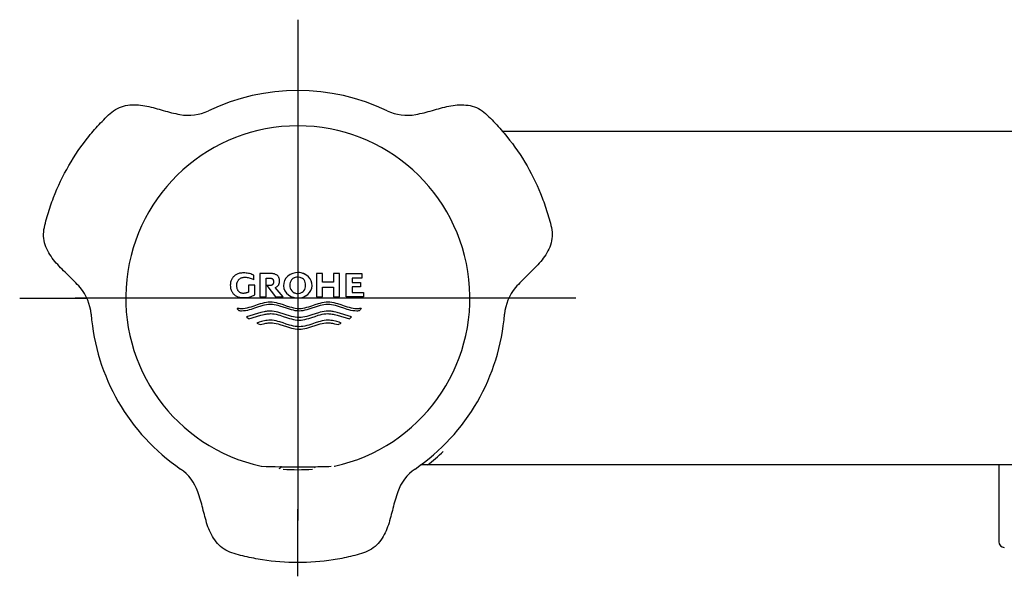
# Model space of a CAD drawing. Units: millimetres. Extents: x -18 to 391, y -18 to 328.
# Drawn here: x 39 to 127, y 278 to 328 of the extents above; entities that cross this region are included whole.
import ezdxf
from ezdxf.lldxf.tags import DXFTag

# ---------------------------------------------------------------- set-up
doc = ezdxf.new("R2010")
doc.units = ezdxf.units.MM
for name, color, linetype in [('$DDT_AUDIT_GENERATED_(87)', 7, 'Continuous'), ('$DDT_AUDIT_GENERATED_(8E)', 7, 'Continuous'), ('$DDT_AUDIT_GENERATED_(A0)', 7, 'Continuous'), ('$DDT_AUDIT_GENERATED_(C1)', 7, 'Continuous'), ('Default', 7, 'Continuous')]:
    doc.layers.add(name, color=color, linetype=linetype)
tags = doc.linetypes.add('CENTER2', pattern=[28.575, 19.05, -3.175, 3.175, -3.175]).pattern_tags.tags
tags[10:11] = [DXFTag(74, 4), DXFTag(75, 0), DXFTag(340, '0'), DXFTag(46, 0.0), DXFTag(50, 0.0), DXFTag(44, 0.0), DXFTag(45, 0.0)]
tags[8:9] = [DXFTag(74, 4), DXFTag(75, 0), DXFTag(340, '0'), DXFTag(46, 0.0), DXFTag(50, 0.0), DXFTag(44, 0.0), DXFTag(45, 0.0)]
tags[6:7] = [DXFTag(74, 4), DXFTag(75, 0), DXFTag(340, '0'), DXFTag(46, 0.0), DXFTag(50, 0.0), DXFTag(44, 0.0), DXFTag(45, 0.0)]
tags[4:5] = [DXFTag(74, 4), DXFTag(75, 0), DXFTag(340, '0'), DXFTag(46, 0.0), DXFTag(50, 0.0), DXFTag(44, 0.0), DXFTag(45, 0.0)]

# ---------------------------------------------------------------- blocks, each defined once
blk = doc.blocks.new('SEANNOT_GROUP')
at = {"layer": 'Default', "color": 7, "linetype": 'CENTER2'}
for p, q in [((63.722, 327.77), (63.722, 321.734)), ((63.722, 322.77), (63.722, 282.77)), ((38.722, 302.77), (44.759, 302.77)), ((83.722, 302.77), (43.722, 302.77)), ((88.722, 302.77), (82.686, 302.77)), ((63.722, 277.77), (63.722, 283.807))]:
    blk.add_line(p, q, dxfattribs=at)
blk = doc.blocks.new('SE')
at = {"layer": '$DDT_AUDIT_GENERATED_(87)', "color": 7, "linetype": 'Continuous'}
for p, q in [((82.086, 317.77), (195.366, 317.77)), ((75.384, 287.77), (74.756, 287.77)), ((202.06, 287.77), (75.384, 287.77))]:
    blk.add_line(p, q, dxfattribs=at)
blk.add_arc((63.722, 302.77), 19, 307.86356, 313.48319, dxfattribs=at)
at = {"layer": '$DDT_AUDIT_GENERATED_(8E)', "color": 7, "linetype": 'Continuous'}
blk.add_line((126.722, 287.77), (126.722, 280.87), dxfattribs=at)
blk.add_arc((127.222, 280.87), 0.5, 180, 270, dxfattribs=at)
at = {"layer": '$DDT_AUDIT_GENERATED_(A0)', "color": 7, "linetype": 'Continuous'}
for centre, radius, start, end in [((63.722, 302.758), 18.649, 64.48328, 115.51672), ((53.897, 323.32), 4.14, 259.30574, 295.63912), ((73.547, 323.32), 4.14, 244.36087, 280.69428), ((41.013, 301.004), 4.14, 4.36021, 40.69527), ((86.431, 301.004), 4.14, 139.30473, 175.63977), ((63.733, 302.777), 18.649, 184.48336, 235.51673), ((63.711, 302.777), 18.649, 304.48327, 355.51664), ((50.838, 283.987), 4.14, 19.3052, 55.63906), ((62.027, 287.642), 0.189, 275.67354, 321.42664), ((63.722, 302.77), 15.424, 265.10164, 274.89836), ((76.606, 283.987), 4.14, 124.36092, 160.69483)]:
    blk.add_arc(centre, radius, start, end, dxfattribs=at)
for centre, major_axis, start_param, end_param in [((62.022, 287.652), (0.2, 0), 5.584732, 6.283185), ((65.422, 287.652), (-0.2, 0), 0.182687, 0.8161)]:
    blk.add_ellipse(centre, major_axis=major_axis, ratio=0.999648, start_param=start_param, end_param=end_param, dxfattribs=at)
for points in [[(44.152, 303.704), (43.812, 304.096), (43.452, 304.463), (42.721, 305.179), (42.346, 305.524), (41.677, 306.296), (41.373, 306.712), (40.938, 307.654), (40.828, 308.186), (40.902, 308.978), (40.965, 309.241), (41.098, 309.76), (41.169, 310.018), (41.398, 310.786), (41.57, 311.291), (42.147, 312.788), (42.612, 313.757), (43.673, 315.591), (44.272, 316.463), (45.274, 317.702), (45.626, 318.104), (46.364, 318.883), (46.73, 319.287), (47.601, 319.898), (48.116, 320.064), (49.149, 320.154), (49.657, 320.098), (50.653, 319.905), (51.14, 319.752), (52.123, 319.478), (52.62, 319.35), (53.129, 319.252)], [(74.316, 319.252), (74.825, 319.35), (75.323, 319.478), (76.309, 319.754), (76.795, 319.906), (77.798, 320.1), (78.311, 320.155), (79.344, 320.061), (79.859, 319.89), (80.508, 319.43), (80.705, 319.243), (81.087, 318.869), (81.275, 318.678), (81.826, 318.096), (82.177, 317.694), (83.185, 316.446), (83.792, 315.56), (84.85, 313.724), (85.305, 312.769), (85.878, 311.281), (86.05, 310.775), (86.355, 309.747), (86.522, 309.228), (86.615, 308.168), (86.502, 307.638), (86.063, 306.699), (85.761, 306.287), (85.095, 305.521), (84.72, 305.176), (83.991, 304.462), (83.631, 304.096), (83.292, 303.704)], [(72.699, 285.355), (72.529, 284.865), (72.391, 284.37), (72.137, 283.379), (72.026, 282.882), (71.692, 281.916), (71.483, 281.444), (70.885, 280.597), (70.48, 280.236), (69.757, 279.904), (69.496, 279.827), (68.981, 279.682), (68.722, 279.615), (67.943, 279.429), (67.419, 279.326), (65.834, 279.077), (64.763, 278.995), (62.644, 278.997), (61.59, 279.08), (60.015, 279.328), (59.49, 279.432), (58.447, 279.681), (57.915, 279.796), (56.95, 280.246), (56.548, 280.609), (55.954, 281.458), (55.749, 281.926), (55.418, 282.885), (55.307, 283.383), (55.053, 284.372), (54.915, 284.866), (54.746, 285.355)]]:
    blk.add_open_spline(points, degree=3, knots=[0, 0, 0, 0, 0.0625, 0.0625, 0.125, 0.125, 0.1875, 0.1875, 0.25, 0.25, 0.28125, 0.28125, 0.3125, 0.3125, 0.375, 0.375, 0.5, 0.5, 0.625, 0.625, 0.6875, 0.6875, 0.75, 0.75, 0.8125, 0.8125, 0.875, 0.875, 0.9375, 0.9375, 1, 1, 1, 1], dxfattribs=at)
at = {"layer": '$DDT_AUDIT_GENERATED_(C1)', "color": 7, "linetype": 'Continuous'}
for p, q in [((57.778, 304.456), (57.75, 304.4)), ((57.808, 304.508), (57.778, 304.456)), ((57.837, 304.556), (57.808, 304.508)), ((57.88, 304.619), (57.837, 304.556)), ((57.924, 304.677), (57.88, 304.619)), ((57.955, 304.712), (57.924, 304.677)), ((57.988, 304.745), (57.955, 304.712)), ((58.023, 304.776), (57.988, 304.745)), ((58.062, 304.806), (58.023, 304.776)), ((58.104, 304.834), (58.062, 304.806)), ((58.151, 304.862), (58.104, 304.834)), ((58.206, 304.891), (58.151, 304.862)), ((58.267, 304.919), (58.206, 304.891)), ((58.334, 304.945), (58.267, 304.919)), ((58.407, 304.968), (58.334, 304.945)), ((58.402, 304.41), (58.432, 304.444)), ((58.402, 304.41), (58.432, 304.444)), ((58.486, 304.988), (58.407, 304.968)), ((58.432, 304.444), (58.464, 304.475)), ((58.432, 304.444), (58.464, 304.475)), ((58.464, 304.475), (58.501, 304.504)), ((58.464, 304.475), (58.501, 304.504)), ((58.571, 305.004), (58.486, 304.988)), ((58.501, 304.504), (58.544, 304.532)), ((58.501, 304.504), (58.544, 304.532)), ((58.544, 304.532), (58.579, 304.551)), ((58.544, 304.532), (58.579, 304.551)), ((58.662, 305.016), (58.571, 305.004)), ((58.579, 304.551), (58.617, 304.569)), ((58.579, 304.551), (58.617, 304.569)), ((58.617, 304.569), (58.659, 304.586)), ((58.617, 304.569), (58.659, 304.586)), ((58.659, 304.586), (58.705, 304.601)), ((58.659, 304.586), (58.705, 304.601)), ((58.76, 305.022), (58.662, 305.016)), ((58.705, 304.601), (58.754, 304.614)), ((58.705, 304.601), (58.754, 304.614)), ((58.754, 304.614), (58.808, 304.624)), ((58.754, 304.614), (58.808, 304.624)), ((58.863, 305.023), (58.76, 305.022)), ((58.808, 304.624), (58.865, 304.632)), ((58.808, 304.624), (58.865, 304.632)), ((58.968, 305.02), (58.863, 305.023)), ((58.968, 305.02), (58.863, 305.023)), ((58.865, 304.632), (58.926, 304.636)), ((58.865, 304.632), (58.926, 304.636)), ((58.926, 304.636), (58.99, 304.636)), ((59.072, 305.012), (58.968, 305.02)), ((59.072, 305.012), (58.968, 305.02)), ((58.99, 304.636), (59.082, 304.633)), ((59.177, 304.999), (59.072, 305.012)), ((59.177, 304.999), (59.072, 305.012)), ((59.082, 304.633), (59.174, 304.624)), ((59.174, 304.624), (59.266, 304.609)), ((59.281, 304.981), (59.177, 304.999)), ((59.281, 304.981), (59.177, 304.999)), ((59.266, 304.609), (59.357, 304.589)), ((59.384, 304.957), (59.281, 304.981)), ((59.384, 304.957), (59.281, 304.981)), ((59.357, 304.589), (59.447, 304.562)), ((59.486, 304.928), (59.384, 304.957)), ((59.486, 304.928), (59.384, 304.957)), ((59.447, 304.562), (59.534, 304.529)), ((59.586, 304.895), (59.486, 304.928)), ((59.586, 304.895), (59.486, 304.928)), ((59.534, 304.529), (59.619, 304.491)), ((59.684, 304.856), (59.586, 304.895)), ((59.684, 304.856), (59.586, 304.895)), ((59.619, 304.491), (59.701, 304.448)), ((59.779, 304.813), (59.684, 304.856)), ((59.779, 304.813), (59.684, 304.856)), ((59.701, 304.448), (59.779, 304.4)), ((59.779, 304.4), (59.779, 304.813)), ((59.779, 304.4), (59.779, 304.813)), ((61.323, 304.961), (60.305, 304.961)), ((60.305, 304.961), (60.305, 302.862)), ((60.863, 302.862), (60.863, 304.56)), ((60.863, 304.56), (61.224, 304.56)), ((60.863, 302.862), (60.863, 304.56)), ((61.224, 304.56), (61.264, 304.559)), ((61.264, 304.559), (61.301, 304.554)), ((61.301, 304.554), (61.334, 304.547)), ((61.388, 304.961), (61.323, 304.961)), ((61.334, 304.547), (61.364, 304.536)), ((61.364, 304.536), (61.39, 304.525)), ((61.45, 304.957), (61.388, 304.961)), ((61.45, 304.957), (61.388, 304.961)), ((61.39, 304.525), (61.412, 304.512)), ((61.412, 304.512), (61.436, 304.495)), ((61.436, 304.495), (61.455, 304.476)), ((61.508, 304.95), (61.45, 304.957)), ((61.508, 304.95), (61.45, 304.957)), ((61.455, 304.476), (61.472, 304.456)), ((61.472, 304.456), (61.484, 304.439)), ((61.561, 304.941), (61.508, 304.95)), ((61.561, 304.941), (61.508, 304.95)), ((61.611, 304.929), (61.561, 304.941)), ((61.611, 304.929), (61.561, 304.941)), ((61.657, 304.915), (61.611, 304.929)), ((61.657, 304.915), (61.611, 304.929)), ((61.72, 304.892), (61.657, 304.915)), ((61.72, 304.892), (61.657, 304.915)), ((61.774, 304.866), (61.72, 304.892)), ((61.774, 304.866), (61.72, 304.892)), ((61.817, 304.841), (61.774, 304.866)), ((61.817, 304.841), (61.774, 304.866)), ((61.854, 304.815), (61.817, 304.841)), ((61.854, 304.815), (61.817, 304.841)), ((61.887, 304.787), (61.854, 304.815)), ((61.887, 304.787), (61.854, 304.815)), ((61.917, 304.756), (61.887, 304.787)), ((61.917, 304.756), (61.887, 304.787)), ((61.945, 304.722), (61.917, 304.756)), ((61.945, 304.722), (61.917, 304.756)), ((61.972, 304.685), (61.945, 304.722)), ((61.972, 304.685), (61.945, 304.722)), ((62, 304.642), (61.972, 304.685)), ((62, 304.642), (61.972, 304.685)), ((62.027, 304.592), (62, 304.642)), ((62.027, 304.592), (62, 304.642)), ((62.043, 304.555), (62.027, 304.592)), ((62.043, 304.555), (62.027, 304.592)), ((62.058, 304.515), (62.043, 304.555)), ((62.058, 304.515), (62.043, 304.555)), ((62.071, 304.469), (62.058, 304.515)), ((62.071, 304.469), (62.058, 304.515)), ((62.08, 304.42), (62.071, 304.469)), ((62.08, 304.42), (62.071, 304.469)), ((63.287, 304.519), (63.165, 304.406)), ((63.287, 304.519), (63.165, 304.406)), ((65.946, 304.961), (65.404, 304.961)), ((65.404, 304.961), (65.404, 302.862)), ((65.946, 304.187), (65.946, 304.961)), ((65.946, 304.187), (65.946, 304.961)), ((67.46, 304.961), (66.914, 304.961)), ((66.914, 304.961), (66.914, 304.187)), ((67.46, 302.862), (67.46, 304.961)), ((67.46, 302.862), (67.46, 304.961)), ((68.053, 304.961), (69.486, 304.961)), ((68.053, 302.862), (68.053, 304.961)), ((68.595, 304.56), (68.595, 304.168)), ((69.486, 304.56), (68.595, 304.56)), ((68.595, 304.56), (68.595, 304.168)), ((69.486, 304.961), (69.486, 304.56)), ((69.486, 304.961), (69.486, 304.56)), ((57.656, 304.014), (57.653, 303.912)), ((57.653, 303.912), (57.656, 303.809)), ((57.666, 304.108), (57.656, 304.014)), ((57.656, 303.809), (57.666, 303.716)), ((57.681, 304.192), (57.666, 304.108)), ((57.666, 303.716), (57.681, 303.632)), ((57.701, 304.268), (57.681, 304.192)), ((57.681, 303.632), (57.701, 303.555)), ((57.724, 304.337), (57.701, 304.268)), ((57.701, 303.555), (57.724, 303.486)), ((57.75, 304.4), (57.724, 304.337)), ((58.232, 303.912), (58.235, 303.979)), ((58.232, 303.912), (58.235, 303.979)), ((58.234, 303.845), (58.232, 303.912)), ((58.234, 303.845), (58.232, 303.912)), ((58.239, 303.784), (58.234, 303.845)), ((58.239, 303.784), (58.234, 303.845)), ((58.235, 303.979), (58.241, 304.039)), ((58.235, 303.979), (58.241, 304.039)), ((58.246, 303.729), (58.239, 303.784)), ((58.246, 303.729), (58.239, 303.784)), ((58.241, 304.039), (58.25, 304.094)), ((58.241, 304.039), (58.25, 304.094)), ((58.256, 303.679), (58.246, 303.729)), ((58.256, 303.679), (58.246, 303.729)), ((58.25, 304.094), (58.262, 304.144)), ((58.25, 304.094), (58.262, 304.144)), ((58.267, 303.634), (58.256, 303.679)), ((58.267, 303.634), (58.256, 303.679)), ((58.262, 304.144), (58.277, 304.189)), ((58.262, 304.144), (58.277, 304.189)), ((58.28, 303.593), (58.267, 303.634)), ((58.28, 303.593), (58.267, 303.634)), ((58.277, 304.189), (58.293, 304.23)), ((58.277, 304.189), (58.293, 304.23)), ((58.301, 303.539), (58.28, 303.593)), ((58.301, 303.539), (58.28, 303.593)), ((58.293, 304.23), (58.32, 304.284)), ((58.293, 304.23), (58.32, 304.284)), ((58.32, 304.284), (58.348, 304.332)), ((58.32, 304.284), (58.348, 304.332)), ((58.348, 304.332), (58.375, 304.373)), ((58.348, 304.332), (58.375, 304.373)), ((58.375, 304.373), (58.402, 304.41)), ((58.375, 304.373), (58.402, 304.41)), ((59.85, 303.912), (59.29, 303.912)), ((59.29, 303.912), (59.29, 303.295)), ((59.85, 303.052), (59.85, 303.912)), ((59.85, 303.052), (59.85, 303.912)), ((61.253, 303.893), (60.933, 303.893)), ((60.933, 303.893), (61.703, 302.862)), ((61.286, 303.896), (61.253, 303.893)), ((61.317, 303.901), (61.286, 303.896)), ((61.345, 303.909), (61.317, 303.901)), ((61.37, 303.918), (61.345, 303.909)), ((61.393, 303.929), (61.37, 303.918)), ((61.412, 303.94), (61.393, 303.929)), ((61.43, 303.953), (61.412, 303.94)), ((61.446, 303.966), (61.43, 303.953)), ((61.464, 303.986), (61.446, 303.966)), ((61.48, 304.008), (61.464, 303.986)), ((61.495, 304.032), (61.48, 304.008)), ((61.484, 304.439), (61.495, 304.42)), ((61.495, 304.42), (61.507, 304.398)), ((61.507, 304.054), (61.495, 304.032)), ((61.507, 304.398), (61.518, 304.373)), ((61.518, 304.079), (61.507, 304.054)), ((61.518, 304.373), (61.529, 304.344)), ((61.529, 304.108), (61.518, 304.079)), ((61.529, 304.344), (61.537, 304.31)), ((61.537, 304.142), (61.529, 304.108)), ((61.537, 304.31), (61.542, 304.271)), ((61.542, 304.181), (61.537, 304.142)), ((61.542, 304.271), (61.544, 304.226)), ((61.544, 304.226), (61.542, 304.181)), ((61.691, 303.704), (61.735, 303.722)), ((61.691, 303.704), (61.735, 303.722)), ((62.394, 302.862), (61.691, 303.704)), ((62.394, 302.862), (61.691, 303.704)), ((61.735, 303.722), (61.774, 303.741)), ((61.735, 303.722), (61.774, 303.741)), ((61.774, 303.741), (61.817, 303.766)), ((61.774, 303.741), (61.817, 303.766)), ((61.817, 303.766), (61.854, 303.792)), ((61.817, 303.766), (61.854, 303.792)), ((61.854, 303.792), (61.887, 303.82)), ((61.854, 303.792), (61.887, 303.82)), ((61.887, 303.82), (61.917, 303.851)), ((61.887, 303.82), (61.917, 303.851)), ((61.917, 303.851), (61.945, 303.885)), ((61.917, 303.851), (61.945, 303.885)), ((61.945, 303.885), (61.972, 303.922)), ((61.945, 303.885), (61.972, 303.922)), ((61.972, 303.922), (62, 303.966)), ((61.972, 303.922), (62, 303.966)), ((62, 303.966), (62.027, 304.015)), ((62, 303.966), (62.027, 304.015)), ((62.027, 304.015), (62.043, 304.052)), ((62.027, 304.015), (62.043, 304.052)), ((62.043, 304.052), (62.058, 304.093)), ((62.043, 304.052), (62.058, 304.093)), ((62.058, 304.093), (62.071, 304.138)), ((62.058, 304.093), (62.071, 304.138)), ((62.071, 304.138), (62.08, 304.188)), ((62.071, 304.138), (62.08, 304.188)), ((62.086, 304.364), (62.08, 304.42)), ((62.086, 304.364), (62.08, 304.42)), ((62.08, 304.188), (62.086, 304.243)), ((62.08, 304.188), (62.086, 304.243)), ((62.089, 304.304), (62.086, 304.364)), ((62.089, 304.304), (62.086, 304.364)), ((62.086, 304.243), (62.089, 304.304)), ((62.086, 304.243), (62.089, 304.304)), ((66.914, 304.187), (65.946, 304.187)), ((65.946, 302.862), (65.946, 303.754)), ((65.946, 303.754), (66.914, 303.754)), ((65.946, 302.862), (65.946, 303.754)), ((66.914, 303.754), (66.914, 302.862)), ((68.595, 304.168), (69.343, 304.168)), ((68.595, 303.779), (68.595, 303.264)), ((69.343, 303.779), (68.595, 303.779)), ((68.595, 303.779), (68.595, 303.264)), ((69.343, 304.168), (69.343, 303.779)), ((69.343, 304.168), (69.343, 303.779)), ((57.724, 303.486), (57.75, 303.424)), ((57.75, 303.424), (57.778, 303.367)), ((57.778, 303.367), (57.808, 303.315)), ((57.808, 303.315), (57.837, 303.267)), ((57.837, 303.267), (57.88, 303.204)), ((57.88, 303.204), (57.924, 303.147)), ((57.924, 303.147), (57.955, 303.112)), ((57.955, 303.112), (57.988, 303.079)), ((57.988, 303.079), (58.023, 303.047)), ((58.023, 303.047), (58.062, 303.018)), ((58.062, 303.018), (58.104, 302.989)), ((58.104, 302.989), (58.151, 302.961)), ((58.151, 302.961), (58.206, 302.932)), ((58.206, 302.932), (58.267, 302.904)), ((58.267, 302.904), (58.334, 302.878)), ((58.322, 303.491), (58.301, 303.539)), ((58.322, 303.491), (58.301, 303.539)), ((58.343, 303.45), (58.322, 303.491)), ((58.343, 303.45), (58.322, 303.491)), ((58.334, 302.878), (58.407, 302.855)), ((58.364, 303.413), (58.343, 303.45)), ((58.364, 303.413), (58.343, 303.45)), ((58.387, 303.379), (58.364, 303.413)), ((58.387, 303.379), (58.364, 303.413)), ((58.413, 303.348), (58.387, 303.379)), ((58.413, 303.348), (58.387, 303.379)), ((58.407, 302.855), (58.486, 302.835)), ((58.441, 303.319), (58.413, 303.348)), ((58.441, 303.319), (58.413, 303.348)), ((58.475, 303.292), (58.441, 303.319)), ((58.475, 303.292), (58.441, 303.319)), ((58.516, 303.264), (58.475, 303.292)), ((58.516, 303.264), (58.475, 303.292)), ((58.486, 302.835), (58.571, 302.819)), ((58.564, 303.238), (58.516, 303.264)), ((58.564, 303.238), (58.516, 303.264)), ((58.6, 303.223), (58.564, 303.238)), ((58.6, 303.223), (58.564, 303.238)), ((58.571, 302.819), (58.662, 302.808)), ((58.638, 303.21), (58.6, 303.223)), ((58.638, 303.21), (58.6, 303.223)), ((58.68, 303.199), (58.638, 303.21)), ((58.68, 303.199), (58.638, 303.21)), ((58.662, 302.808), (58.76, 302.801)), ((58.724, 303.192), (58.68, 303.199)), ((58.724, 303.192), (58.68, 303.199)), ((58.771, 303.187), (58.724, 303.192)), ((58.771, 303.187), (58.724, 303.192)), ((58.76, 302.801), (58.863, 302.801)), ((58.821, 303.187), (58.771, 303.187)), ((58.875, 303.188), (58.821, 303.187)), ((58.863, 302.801), (58.976, 302.804)), ((58.863, 302.801), (58.976, 302.804)), ((58.929, 303.192), (58.875, 303.188)), ((58.982, 303.199), (58.929, 303.192)), ((58.976, 302.804), (59.09, 302.813)), ((58.976, 302.804), (59.09, 302.813)), ((59.035, 303.209), (58.982, 303.199)), ((59.088, 303.221), (59.035, 303.209)), ((59.14, 303.236), (59.088, 303.221)), ((59.09, 302.813), (59.204, 302.829)), ((59.09, 302.813), (59.204, 302.829)), ((59.191, 303.253), (59.14, 303.236)), ((59.241, 303.273), (59.191, 303.253)), ((59.204, 302.829), (59.316, 302.851)), ((59.204, 302.829), (59.316, 302.851)), ((59.29, 303.295), (59.241, 303.273)), ((59.316, 302.851), (59.428, 302.879)), ((59.316, 302.851), (59.428, 302.879)), ((59.428, 302.879), (59.537, 302.914)), ((59.428, 302.879), (59.537, 302.914)), ((59.537, 302.914), (59.644, 302.954)), ((59.537, 302.914), (59.644, 302.954)), ((59.644, 302.954), (59.749, 303)), ((59.644, 302.954), (59.749, 303)), ((59.749, 303), (59.85, 303.052)), ((59.749, 303), (59.85, 303.052)), ((60.305, 302.862), (60.863, 302.862)), ((61.703, 302.862), (62.394, 302.862)), ((65.404, 302.862), (65.946, 302.862)), ((66.914, 302.862), (67.46, 302.862)), ((69.626, 302.862), (68.053, 302.862)), ((68.595, 303.264), (69.626, 303.264)), ((69.626, 303.264), (69.626, 302.862)), ((69.626, 303.264), (69.626, 302.862)), ((58.258, 301.867), (58.345, 301.854)), ((58.285, 301.822), (58.258, 301.867)), ((58.258, 301.867), (58.345, 301.854)), ((58.313, 301.778), (58.285, 301.822)), ((58.345, 301.854), (58.431, 301.843)), ((58.345, 301.854), (58.431, 301.843)), ((58.431, 301.843), (58.518, 301.836)), ((58.431, 301.843), (58.518, 301.836)), ((58.518, 301.836), (58.583, 301.833)), ((58.518, 301.836), (58.583, 301.833)), ((58.583, 301.833), (58.647, 301.832)), ((58.583, 301.833), (58.647, 301.832)), ((58.647, 301.832), (58.821, 301.84)), ((58.821, 301.84), (58.994, 301.861)), ((58.994, 301.861), (59.167, 301.894)), ((59.167, 301.894), (59.34, 301.936)), ((59.34, 301.936), (59.513, 301.986)), ((59.513, 301.986), (59.801, 302.079)), ((59.818, 301.845), (59.53, 301.752)), ((59.818, 301.845), (59.53, 301.752)), ((59.801, 302.079), (60.089, 302.176)), ((60.106, 301.943), (59.818, 301.845)), ((60.106, 301.943), (59.818, 301.845)), ((60.089, 302.176), (60.378, 302.269)), ((60.395, 302.035), (60.106, 301.943)), ((60.395, 302.035), (60.106, 301.943)), ((60.378, 302.269), (60.551, 302.318)), ((60.568, 302.084), (60.395, 302.035)), ((60.568, 302.084), (60.395, 302.035)), ((60.551, 302.318), (60.724, 302.36)), ((60.741, 302.126), (60.568, 302.084)), ((60.741, 302.126), (60.568, 302.084)), ((60.724, 302.36), (60.897, 302.392)), ((60.914, 302.159), (60.741, 302.126)), ((60.914, 302.159), (60.741, 302.126)), ((60.897, 302.392), (61.07, 302.413)), ((61.087, 302.18), (60.914, 302.159)), ((61.087, 302.18), (60.914, 302.159)), ((61.07, 302.413), (61.243, 302.421)), ((61.26, 302.187), (61.087, 302.18)), ((61.26, 302.187), (61.087, 302.18)), ((61.243, 302.421), (61.416, 302.413)), ((61.243, 302.421), (61.416, 302.413)), ((61.432, 302.18), (61.26, 302.187)), ((61.416, 302.413), (61.589, 302.392)), ((61.416, 302.413), (61.589, 302.392)), ((61.604, 302.159), (61.432, 302.18)), ((61.589, 302.392), (61.762, 302.359)), ((61.589, 302.392), (61.762, 302.359)), ((61.775, 302.127), (61.604, 302.159)), ((61.762, 302.359), (61.935, 302.317)), ((61.762, 302.359), (61.935, 302.317)), ((61.947, 302.085), (61.775, 302.127)), ((61.935, 302.317), (62.108, 302.268)), ((61.935, 302.317), (62.108, 302.268)), ((62.119, 302.036), (61.947, 302.085)), ((62.108, 302.268), (62.396, 302.175)), ((62.108, 302.268), (62.396, 302.175)), ((62.406, 301.944), (62.119, 302.036)), ((62.396, 302.175), (62.684, 302.078)), ((62.396, 302.175), (62.684, 302.078)), ((62.692, 301.847), (62.406, 301.944)), ((62.684, 302.078), (62.973, 301.985)), ((62.684, 302.078), (62.973, 301.985)), ((62.979, 301.755), (62.692, 301.847)), ((62.973, 301.985), (63.146, 301.935)), ((62.973, 301.985), (63.146, 301.935)), ((63.146, 301.935), (63.319, 301.893)), ((63.146, 301.935), (63.319, 301.893)), ((63.319, 301.893), (63.492, 301.861)), ((63.319, 301.893), (63.492, 301.861)), ((63.492, 301.861), (63.665, 301.84)), ((63.492, 301.861), (63.665, 301.84)), ((63.665, 301.84), (63.838, 301.832)), ((63.665, 301.84), (63.838, 301.832)), ((63.838, 301.832), (64.011, 301.84)), ((64.011, 301.84), (64.184, 301.861)), ((64.184, 301.861), (64.357, 301.893)), ((64.357, 301.893), (64.53, 301.935)), ((64.53, 301.935), (64.703, 301.985)), ((64.984, 301.847), (64.697, 301.755)), ((64.984, 301.847), (64.697, 301.755)), ((64.703, 301.985), (64.991, 302.078)), ((65.27, 301.944), (64.984, 301.847)), ((65.27, 301.944), (64.984, 301.847)), ((64.991, 302.078), (65.28, 302.175)), ((65.557, 302.036), (65.27, 301.944)), ((65.557, 302.036), (65.27, 301.944)), ((65.28, 302.175), (65.568, 302.268)), ((65.729, 302.085), (65.557, 302.036)), ((65.729, 302.085), (65.557, 302.036)), ((65.568, 302.268), (65.741, 302.317)), ((65.901, 302.127), (65.729, 302.085)), ((65.901, 302.127), (65.729, 302.085)), ((65.741, 302.317), (65.914, 302.359)), ((66.072, 302.159), (65.901, 302.127)), ((66.072, 302.159), (65.901, 302.127)), ((65.914, 302.359), (66.087, 302.392)), ((66.244, 302.18), (66.072, 302.159)), ((66.244, 302.18), (66.072, 302.159)), ((66.087, 302.392), (66.26, 302.413)), ((66.416, 302.187), (66.244, 302.18)), ((66.416, 302.187), (66.244, 302.18)), ((66.26, 302.413), (66.433, 302.421)), ((66.589, 302.18), (66.416, 302.187)), ((66.433, 302.421), (66.606, 302.413)), ((66.433, 302.421), (66.606, 302.413)), ((66.762, 302.159), (66.589, 302.18)), ((66.606, 302.413), (66.779, 302.392)), ((66.606, 302.413), (66.779, 302.392)), ((66.935, 302.126), (66.762, 302.159)), ((66.779, 302.392), (66.952, 302.36)), ((66.779, 302.392), (66.952, 302.36)), ((67.108, 302.084), (66.935, 302.126)), ((66.952, 302.36), (67.125, 302.318)), ((66.952, 302.36), (67.125, 302.318)), ((67.281, 302.035), (67.108, 302.084)), ((67.125, 302.318), (67.298, 302.269)), ((67.125, 302.318), (67.298, 302.269)), ((67.569, 301.943), (67.281, 302.035)), ((67.298, 302.269), (67.587, 302.176)), ((67.298, 302.269), (67.587, 302.176)), ((67.858, 301.845), (67.569, 301.943)), ((67.587, 302.176), (67.875, 302.079)), ((67.587, 302.176), (67.875, 302.079)), ((68.146, 301.752), (67.858, 301.845)), ((67.875, 302.079), (68.163, 301.986)), ((67.875, 302.079), (68.163, 301.986)), ((68.163, 301.986), (68.336, 301.936)), ((68.163, 301.986), (68.336, 301.936)), ((68.336, 301.936), (68.509, 301.894)), ((68.336, 301.936), (68.509, 301.894)), ((68.509, 301.894), (68.682, 301.861)), ((68.509, 301.894), (68.682, 301.861)), ((68.682, 301.861), (68.855, 301.84)), ((68.682, 301.861), (68.855, 301.84)), ((68.855, 301.84), (69.028, 301.832)), ((68.855, 301.84), (69.028, 301.832)), ((69.028, 301.832), (69.115, 301.834)), ((69.115, 301.834), (69.201, 301.839)), ((69.201, 301.839), (69.288, 301.848)), ((69.288, 301.848), (69.353, 301.857)), ((69.382, 301.807), (69.343, 301.749)), ((69.382, 301.807), (69.343, 301.749)), ((69.353, 301.857), (69.417, 301.867)), ((69.417, 301.867), (69.382, 301.807)), ((69.417, 301.867), (69.382, 301.807)), ((58.353, 301.72), (58.313, 301.778)), ((58.395, 301.664), (58.353, 301.72)), ((58.44, 301.611), (58.395, 301.664)), ((58.515, 301.604), (58.44, 301.611)), ((58.59, 301.6), (58.515, 301.604)), ((58.665, 301.599), (58.59, 301.6)), ((58.838, 301.607), (58.665, 301.599)), ((58.838, 301.607), (58.665, 301.599)), ((59.011, 301.628), (58.838, 301.607)), ((59.011, 301.628), (58.838, 301.607)), ((59.184, 301.661), (59.011, 301.628)), ((59.184, 301.661), (59.011, 301.628)), ((60.405, 301.455), (59.117, 301.073)), ((59.117, 301.073), (59.182, 301.009)), ((59.182, 301.009), (59.25, 300.948)), ((59.357, 301.703), (59.184, 301.661)), ((59.357, 301.703), (59.184, 301.661)), ((59.25, 300.948), (59.286, 300.92)), ((59.286, 300.92), (59.322, 300.892)), ((59.322, 300.892), (60.405, 301.217)), ((59.322, 300.892), (60.405, 301.217)), ((59.53, 301.752), (59.357, 301.703)), ((59.53, 301.752), (59.357, 301.703)), ((60.544, 301.495), (60.405, 301.455)), ((60.405, 301.217), (60.547, 301.257)), ((60.405, 301.217), (60.547, 301.257)), ((60.684, 301.529), (60.544, 301.495)), ((60.547, 301.257), (60.69, 301.293)), ((60.547, 301.257), (60.69, 301.293)), ((60.777, 301.549), (60.684, 301.529)), ((60.69, 301.293), (60.785, 301.314)), ((60.69, 301.293), (60.785, 301.314)), ((60.87, 301.566), (60.777, 301.549)), ((60.785, 301.314), (60.88, 301.332)), ((60.785, 301.314), (60.88, 301.332)), ((60.963, 301.58), (60.87, 301.566)), ((60.88, 301.332), (60.975, 301.346)), ((60.88, 301.332), (60.975, 301.346)), ((61.056, 301.591), (60.963, 301.58)), ((60.975, 301.346), (61.07, 301.357)), ((60.975, 301.346), (61.07, 301.357)), ((61.15, 301.597), (61.056, 301.591)), ((61.07, 301.357), (61.165, 301.363)), ((61.07, 301.357), (61.165, 301.363)), ((61.243, 301.599), (61.15, 301.597)), ((61.165, 301.363), (61.26, 301.366)), ((61.165, 301.363), (61.26, 301.366)), ((61.416, 301.592), (61.243, 301.599)), ((61.416, 301.592), (61.243, 301.599)), ((61.26, 301.366), (61.432, 301.358)), ((61.589, 301.57), (61.416, 301.592)), ((61.589, 301.57), (61.416, 301.592)), ((61.432, 301.358), (61.604, 301.337)), ((61.762, 301.538), (61.589, 301.57)), ((61.762, 301.538), (61.589, 301.57)), ((61.604, 301.337), (61.775, 301.305)), ((61.935, 301.496), (61.762, 301.538)), ((61.935, 301.496), (61.762, 301.538)), ((61.775, 301.305), (61.947, 301.264)), ((62.108, 301.446), (61.935, 301.496)), ((62.108, 301.446), (61.935, 301.496)), ((61.947, 301.264), (62.119, 301.215)), ((62.396, 301.354), (62.108, 301.446)), ((62.396, 301.354), (62.108, 301.446)), ((62.119, 301.215), (62.406, 301.123)), ((62.684, 301.256), (62.396, 301.354)), ((62.684, 301.256), (62.396, 301.354)), ((62.406, 301.123), (62.692, 301.026)), ((62.973, 301.163), (62.684, 301.256)), ((62.973, 301.163), (62.684, 301.256)), ((62.692, 301.026), (62.979, 300.933)), ((63.146, 301.114), (62.973, 301.163)), ((63.146, 301.114), (62.973, 301.163)), ((63.15, 301.705), (62.979, 301.755)), ((62.979, 300.933), (63.15, 300.884)), ((63.319, 301.072), (63.146, 301.114)), ((63.319, 301.072), (63.146, 301.114)), ((63.322, 301.663), (63.15, 301.705)), ((63.492, 301.039), (63.319, 301.072)), ((63.492, 301.039), (63.319, 301.072)), ((63.494, 301.63), (63.322, 301.663)), ((63.665, 301.018), (63.492, 301.039)), ((63.665, 301.018), (63.492, 301.039)), ((63.666, 301.608), (63.494, 301.63)), ((63.838, 301.011), (63.665, 301.018)), ((63.838, 301.011), (63.665, 301.018)), ((63.838, 301.599), (63.666, 301.608)), ((64.01, 301.608), (63.838, 301.599)), ((64.01, 301.608), (63.838, 301.599)), ((64.011, 301.018), (63.838, 301.011)), ((64.182, 301.63), (64.01, 301.608)), ((64.182, 301.63), (64.01, 301.608)), ((64.184, 301.039), (64.011, 301.018)), ((64.354, 301.663), (64.182, 301.63)), ((64.354, 301.663), (64.182, 301.63)), ((64.357, 301.072), (64.184, 301.039)), ((64.525, 301.705), (64.354, 301.663)), ((64.525, 301.705), (64.354, 301.663)), ((64.53, 301.114), (64.357, 301.072)), ((64.697, 301.755), (64.525, 301.705)), ((64.697, 301.755), (64.525, 301.705)), ((64.525, 300.884), (64.697, 300.933)), ((64.525, 300.884), (64.697, 300.933)), ((64.703, 301.163), (64.53, 301.114)), ((64.697, 300.933), (64.984, 301.026)), ((64.697, 300.933), (64.984, 301.026)), ((64.991, 301.256), (64.703, 301.163)), ((64.984, 301.026), (65.27, 301.123)), ((64.984, 301.026), (65.27, 301.123)), ((65.28, 301.354), (64.991, 301.256)), ((65.27, 301.123), (65.557, 301.215)), ((65.27, 301.123), (65.557, 301.215)), ((65.568, 301.446), (65.28, 301.354)), ((65.557, 301.215), (65.729, 301.264)), ((65.557, 301.215), (65.729, 301.264)), ((65.741, 301.496), (65.568, 301.446)), ((65.729, 301.264), (65.901, 301.305)), ((65.729, 301.264), (65.901, 301.305)), ((65.914, 301.538), (65.741, 301.496)), ((65.901, 301.305), (66.072, 301.337)), ((65.901, 301.305), (66.072, 301.337)), ((66.087, 301.57), (65.914, 301.538)), ((66.072, 301.337), (66.244, 301.358)), ((66.072, 301.337), (66.244, 301.358)), ((66.26, 301.592), (66.087, 301.57)), ((66.244, 301.358), (66.416, 301.366)), ((66.244, 301.358), (66.416, 301.366)), ((66.433, 301.599), (66.26, 301.592)), ((66.416, 301.366), (66.511, 301.363)), ((66.526, 301.597), (66.433, 301.599)), ((66.526, 301.597), (66.433, 301.599)), ((66.511, 301.363), (66.606, 301.357)), ((66.619, 301.591), (66.526, 301.597)), ((66.619, 301.591), (66.526, 301.597)), ((66.606, 301.357), (66.701, 301.346)), ((66.713, 301.58), (66.619, 301.591)), ((66.713, 301.58), (66.619, 301.591)), ((66.701, 301.346), (66.796, 301.332)), ((66.806, 301.566), (66.713, 301.58)), ((66.806, 301.566), (66.713, 301.58)), ((66.796, 301.332), (66.891, 301.314)), ((66.899, 301.549), (66.806, 301.566)), ((66.899, 301.549), (66.806, 301.566)), ((66.891, 301.314), (66.986, 301.293)), ((66.992, 301.529), (66.899, 301.549)), ((66.992, 301.529), (66.899, 301.549)), ((66.986, 301.293), (67.129, 301.257)), ((67.132, 301.495), (66.992, 301.529)), ((67.132, 301.495), (66.992, 301.529)), ((67.129, 301.257), (67.271, 301.217)), ((67.271, 301.455), (67.132, 301.495)), ((67.271, 301.455), (67.132, 301.495)), ((68.559, 301.073), (67.271, 301.455)), ((68.559, 301.073), (67.271, 301.455)), ((67.271, 301.217), (68.354, 300.892)), ((68.319, 301.703), (68.146, 301.752)), ((68.492, 301.661), (68.319, 301.703)), ((68.354, 300.892), (68.426, 300.948)), ((68.354, 300.892), (68.426, 300.948)), ((68.426, 300.948), (68.494, 301.009)), ((68.426, 300.948), (68.494, 301.009)), ((68.665, 301.628), (68.492, 301.661)), ((68.494, 301.009), (68.527, 301.04)), ((68.494, 301.009), (68.527, 301.04)), ((68.527, 301.04), (68.559, 301.073)), ((68.527, 301.04), (68.559, 301.073)), ((68.838, 301.607), (68.665, 301.628)), ((69.011, 301.599), (68.838, 301.607)), ((69.086, 301.6), (69.011, 301.599)), ((69.086, 301.6), (69.011, 301.599)), ((69.161, 301.604), (69.086, 301.6)), ((69.161, 301.604), (69.086, 301.6)), ((69.236, 301.611), (69.161, 301.604)), ((69.236, 301.611), (69.161, 301.604)), ((69.27, 301.651), (69.236, 301.611)), ((69.27, 301.651), (69.236, 301.611)), ((69.302, 301.692), (69.27, 301.651)), ((69.302, 301.692), (69.27, 301.651)), ((69.343, 301.749), (69.302, 301.692)), ((69.343, 301.749), (69.302, 301.692)), ((60.248, 300.585), (60.049, 300.519)), ((60.049, 300.519), (60.34, 300.375)), ((60.447, 300.646), (60.248, 300.585)), ((60.34, 300.375), (60.493, 300.421)), ((60.34, 300.375), (60.493, 300.421)), ((60.58, 300.682), (60.447, 300.646)), ((60.493, 300.421), (60.647, 300.461)), ((60.493, 300.421), (60.647, 300.461)), ((60.712, 300.714), (60.58, 300.682)), ((60.647, 300.461), (60.749, 300.485)), ((60.647, 300.461), (60.749, 300.485)), ((60.845, 300.741), (60.712, 300.714)), ((60.749, 300.485), (60.851, 300.505)), ((60.749, 300.485), (60.851, 300.505)), ((60.978, 300.761), (60.845, 300.741)), ((60.851, 300.505), (60.953, 300.522)), ((60.851, 300.505), (60.953, 300.522)), ((60.953, 300.522), (61.055, 300.534)), ((60.953, 300.522), (61.055, 300.534)), ((61.11, 300.773), (60.978, 300.761)), ((61.055, 300.534), (61.158, 300.542)), ((61.055, 300.534), (61.158, 300.542)), ((61.243, 300.778), (61.11, 300.773)), ((61.158, 300.542), (61.26, 300.544)), ((61.158, 300.542), (61.26, 300.544)), ((61.416, 300.77), (61.243, 300.778)), ((61.416, 300.77), (61.243, 300.778)), ((61.26, 300.544), (61.432, 300.537)), ((61.589, 300.749), (61.416, 300.77)), ((61.589, 300.749), (61.416, 300.77)), ((61.432, 300.537), (61.604, 300.516)), ((61.762, 300.716), (61.589, 300.749)), ((61.762, 300.716), (61.589, 300.749)), ((61.604, 300.516), (61.775, 300.484)), ((61.935, 300.674), (61.762, 300.716)), ((61.935, 300.674), (61.762, 300.716)), ((61.775, 300.484), (61.947, 300.442)), ((62.108, 300.625), (61.935, 300.674)), ((62.108, 300.625), (61.935, 300.674)), ((61.947, 300.442), (62.119, 300.393)), ((62.396, 300.532), (62.108, 300.625)), ((62.396, 300.532), (62.108, 300.625)), ((62.119, 300.393), (62.406, 300.301)), ((62.684, 300.434), (62.396, 300.532)), ((62.684, 300.434), (62.396, 300.532)), ((62.406, 300.301), (62.692, 300.204)), ((62.973, 300.342), (62.684, 300.434)), ((62.973, 300.342), (62.684, 300.434)), ((62.692, 300.204), (62.979, 300.112)), ((63.146, 300.292), (62.973, 300.342)), ((63.146, 300.292), (62.973, 300.342)), ((62.979, 300.112), (63.15, 300.062)), ((63.319, 300.25), (63.146, 300.292)), ((63.319, 300.25), (63.146, 300.292)), ((63.15, 300.884), (63.322, 300.841)), ((63.15, 300.062), (63.322, 300.02)), ((63.492, 300.218), (63.319, 300.25)), ((63.492, 300.218), (63.319, 300.25)), ((63.322, 300.841), (63.494, 300.808)), ((63.322, 300.02), (63.494, 299.987)), ((63.665, 300.197), (63.492, 300.218)), ((63.665, 300.197), (63.492, 300.218)), ((63.494, 300.808), (63.666, 300.786)), ((63.838, 300.189), (63.665, 300.197)), ((63.838, 300.189), (63.665, 300.197)), ((63.666, 300.786), (63.838, 300.777)), ((63.838, 300.777), (64.01, 300.786)), ((63.838, 300.777), (64.01, 300.786)), ((64.011, 300.197), (63.838, 300.189)), ((64.01, 300.786), (64.182, 300.808)), ((64.01, 300.786), (64.182, 300.808)), ((64.184, 300.218), (64.011, 300.197)), ((64.182, 300.808), (64.354, 300.841)), ((64.182, 300.808), (64.354, 300.841)), ((64.182, 299.987), (64.354, 300.02)), ((64.182, 299.987), (64.354, 300.02)), ((64.357, 300.25), (64.184, 300.218)), ((64.354, 300.841), (64.525, 300.884)), ((64.354, 300.841), (64.525, 300.884)), ((64.354, 300.02), (64.525, 300.062)), ((64.354, 300.02), (64.525, 300.062)), ((64.53, 300.292), (64.357, 300.25)), ((64.525, 300.062), (64.697, 300.112)), ((64.525, 300.062), (64.697, 300.112)), ((64.703, 300.342), (64.53, 300.292)), ((64.697, 300.112), (64.984, 300.204)), ((64.697, 300.112), (64.984, 300.204)), ((64.991, 300.434), (64.703, 300.342)), ((64.984, 300.204), (65.27, 300.301)), ((64.984, 300.204), (65.27, 300.301)), ((65.28, 300.532), (64.991, 300.434)), ((65.27, 300.301), (65.557, 300.393)), ((65.27, 300.301), (65.557, 300.393)), ((65.568, 300.625), (65.28, 300.532)), ((65.557, 300.393), (65.729, 300.442)), ((65.557, 300.393), (65.729, 300.442)), ((65.741, 300.674), (65.568, 300.625)), ((65.729, 300.442), (65.901, 300.484)), ((65.729, 300.442), (65.901, 300.484)), ((65.914, 300.716), (65.741, 300.674)), ((65.901, 300.484), (66.072, 300.516)), ((65.901, 300.484), (66.072, 300.516)), ((66.087, 300.749), (65.914, 300.716)), ((66.072, 300.516), (66.244, 300.537)), ((66.072, 300.516), (66.244, 300.537)), ((66.26, 300.77), (66.087, 300.749)), ((66.244, 300.537), (66.416, 300.544)), ((66.244, 300.537), (66.416, 300.544)), ((66.433, 300.778), (66.26, 300.77)), ((66.416, 300.544), (66.518, 300.542)), ((66.566, 300.773), (66.433, 300.778)), ((66.566, 300.773), (66.433, 300.778)), ((66.518, 300.542), (66.62, 300.534)), ((66.698, 300.761), (66.566, 300.773)), ((66.698, 300.761), (66.566, 300.773)), ((66.62, 300.534), (66.723, 300.522)), ((66.831, 300.741), (66.698, 300.761)), ((66.831, 300.741), (66.698, 300.761)), ((66.723, 300.522), (66.825, 300.505)), ((66.825, 300.505), (66.927, 300.485)), ((66.964, 300.714), (66.831, 300.741)), ((66.964, 300.714), (66.831, 300.741)), ((66.927, 300.485), (67.029, 300.461)), ((67.096, 300.682), (66.964, 300.714)), ((67.096, 300.682), (66.964, 300.714)), ((67.029, 300.461), (67.183, 300.421)), ((67.229, 300.646), (67.096, 300.682)), ((67.229, 300.646), (67.096, 300.682)), ((67.183, 300.421), (67.336, 300.375)), ((67.428, 300.585), (67.229, 300.646)), ((67.428, 300.585), (67.229, 300.646)), ((67.336, 300.375), (67.627, 300.519)), ((67.336, 300.375), (67.627, 300.519)), ((67.627, 300.519), (67.428, 300.585)), ((67.627, 300.519), (67.428, 300.585)), ((63.494, 299.987), (63.666, 299.965)), ((63.666, 299.965), (63.838, 299.956)), ((63.838, 299.956), (64.01, 299.965)), ((63.838, 299.956), (64.01, 299.965)), ((64.01, 299.965), (64.182, 299.987)), ((64.01, 299.965), (64.182, 299.987))]:
    blk.add_line(p, q, dxfattribs=at)
for centre, radius, start, end in [((63.722, 302.77), 15.464, 282.29847, 257.70153), ((63.508, 303.912), 1.068, 130.39634, 234.43502), ((63.723, 303.66), 1.399, 45.96159, 130.39635), ((63.722, 303.81), 0.831, 59.70434, 121.52224), ((63.722, 303.81), 0.831, 90.01855, 121.52224), ((63.723, 303.66), 1.399, 45.9616, 90.03699), ((63.926, 304.16), 0.427, 32.90395, 59.73416), ((63.95, 303.912), 1.059, 309.803, 45.32602), ((63.95, 303.912), 1.059, 309.803, 45.32602), ((63.843, 303.913), 0.839, 143.93388, 217.03459), ((63.843, 303.913), 0.839, 143.93388, 217.03459), ((63.546, 303.913), 0.88, 326.07939, 32.93377), ((63.722, 304.186), 1.416, 233.84165, 309.803), ((63.514, 303.664), 0.426, 216.99018, 240.19391), ((63.514, 303.664), 0.426, 216.99017, 240.19386), ((63.722, 304.026), 0.844, 240.14945, 298.65504), ((63.722, 304.026), 0.844, 240.14946, 270.0127), ((63.722, 304.186), 1.416, 270.02714, 309.803), ((63.922, 303.66), 0.427, 298.62772, 326.10674), ((60.471, 287.855), 0.198, 257.60674, 268.13312), ((63.722, 387.582), 99.978, 268.13271, 270), ((61.522, 287.828), 0.2, 270, 286.54967), ((61.522, 287.828), 0.2, 270, 286.54963), ((65.922, 287.828), 0.2, 270, 271.26314), ((65.922, 287.828), 0.2, 270, 271.26314), ((63.722, 387.604), 100, 271.26314, 271.71453), ((66.973, 287.855), 0.198, 271.86688, 282.39326), ((63.722, 387.604), 100, 270, 271.03345)]:
    blk.add_arc(centre, radius, start, end, dxfattribs=at)
blk.add_open_spline([(65.526, 287.62), (65.591, 287.621), (65.653, 287.623), (65.757, 287.625), (65.799, 287.626), (65.897, 287.628), (65.927, 287.628), (65.927, 287.628)], degree=3, knots=[0, 0, 0, 0, 0.25, 0.25, 0.5, 0.5, 1, 1, 1, 1], dxfattribs=at)

msp = doc.modelspace()

# ---------------------------------------------------------------- block references
at = {"layer": 'Default'}
for name in ['SEANNOT_GROUP', 'SE']:
    msp.add_blockref(name, (0, 0), dxfattribs=at)

doc.saveas('drawing.dxf')
